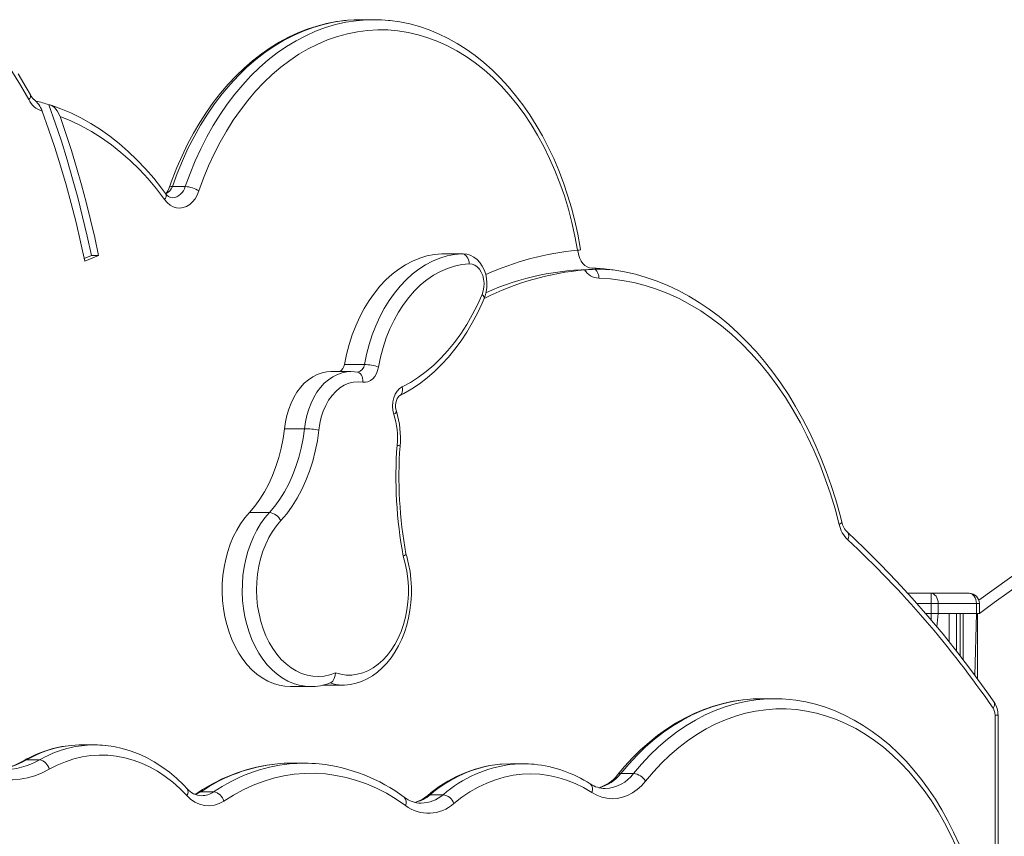
# Model space of a CAD drawing. Units: millimetres. Extents: x -2206 to 10566, y -3994 to 1090.
# Drawn here: x 97 to 583, y 370 to 773 of the extents above; entities that cross this region are included whole.
import ezdxf

# ---------------------------------------------------------------- set-up
doc = ezdxf.new("R2010")
doc.units = ezdxf.units.MM

msp = doc.modelspace()

# ---------------------------------------------------------------- linework, layer by layer
at = {"color": 7, "linetype": 'Continuous', "lineweight": 15}
for p, q in [((271.35, 773.35), (264.99, 773.35)), ((107.8, 728.25), (107.73, 728.44)), ((178.41, 690.99), (172.05, 690.99)), ((132.1, 657), (128.56, 655.52)), ((135.63, 657), (128.85, 654.16)), ((132.1, 657), (135.63, 657)), ((305.32, 657.84), (304.97, 657.83)), ((314.87, 657.83), (304.97, 657.83)), ((315.16, 657.84), (305.32, 657.84)), ((382.31, 650.17), (380.8, 650.17)), ((266.79, 603.15), (256.89, 603.15)), ((260.14, 599.63), (250.19, 599.67)), ((263.36, 599.38), (263.36, 599.38)), ((237.28, 571.47), (227.38, 571.47)), ((219.91, 530.07), (210.01, 530.07)), ((534.91, 490.22), (546.39, 490.22)), ((546.39, 485.22), (546.39, 490.22)), ((546.39, 490.22), (565.26, 490.22)), ((546.39, 485.22), (546.39, 480.22)), ((549.93, 485.22), (546.39, 485.22)), ((549.93, 485.22), (549.93, 480.22)), ((568.8, 485.22), (549.93, 485.22)), ((568.8, 485.22), (568.8, 480.22)), ((570.26, 485.22), (568.8, 485.22)), ((570.26, 485.22), (570.26, 480.22)), ((543.75, 480.22), (546.39, 480.22)), ((546.39, 480.22), (549.93, 480.22)), ((549.93, 480.22), (568.8, 480.22)), ((555.41, 466.11), (555.41, 480.22)), ((558.98, 480.22), (558.98, 461.64)), ((568.8, 480.22), (570.26, 480.22)), ((569.26, 480.22), (569.26, 448.01)), ((230.4, 444.17), (240.3, 444.17)), ((240.3, 444.17), (240.03, 444.17)), ((246.18, 444.85), (255.69, 444.89)), ((468.97, 438.19), (462.6, 438.19)), ((579.46, 301.61), (579.46, 430.07)), ((133.56, 415.4), (127.2, 415.4)), ((106.42, 408.03), (100.06, 408.03)), ((237.13, 406.39), (230.76, 406.39)), ((345.18, 406.11), (338.82, 406.11)), ((399.66, 401.29), (393.29, 401.29)), ((192.38, 392.22), (186.02, 392.22)), ((305.65, 390.8), (299.29, 390.8))]:
    msp.add_line(p, q, dxfattribs=at)
at = {"color": 8, "linetype": 'Continuous', "lineweight": 15}
for p, q in [((314.87, 657.83), (315.16, 657.84)), ((546.39, 485.22), (539.38, 485.22)), ((546.39, 480.22), (546.39, 477.11)), ((549.93, 480.22), (549.22, 473.72)), ((555.41, 480.22), (555.41, 466.11)), ((558.98, 480.22), (558.98, 461.64)), ((560.78, 480.22), (560.78, 459.31)), ((562.19, 480.22), (562.19, 457.45)), ((568.8, 480.22), (568.09, 449.62)), ((569.26, 480.22), (569.26, 479.97)), ((577.99, 303.61), (577.99, 430.07)), ((577.99, 430.07), (579.46, 430.07))]:
    msp.add_line(p, q, dxfattribs=at)
at = {"color": 7, "linetype": 'Continuous', "lineweight": 15, "flags": 128}
for points in [[(258.47, 773.06), (257.85, 773.02), (252.99, 772.4), (248.16, 771.47), (243.36, 770.22), (238.61, 768.67), (233.91, 766.81), (229.28, 764.65), (224.73, 762.19), (220.26, 759.43), (215.89, 756.39), (211.63, 753.06), (207.48, 749.46), (203.46, 745.6), (199.57, 741.47), (195.83, 737.1), (192.23, 732.49), (188.8, 727.64), (185.53, 722.58), (182.43, 717.32), (179.52, 711.85), (176.79, 706.21), (174.26, 700.39), (171.92, 694.42), (170.5, 690.43)], [(264.99, 773.35), (261.81, 773.28), (258.47, 773.06)], [(373.47, 659.82), (373.28, 660.99), (372.05, 667.57), (370.6, 674.06), (368.93, 680.46), (367.06, 686.74), (364.97, 692.89), (362.69, 698.91), (360.2, 704.77), (357.52, 710.46), (354.65, 715.97), (351.59, 721.29), (348.36, 726.41), (344.96, 731.32), (341.4, 736), (337.68, 740.44), (333.82, 744.63), (329.82, 748.57), (325.68, 752.25), (321.43, 755.65), (317.07, 758.77), (312.61, 761.6), (308.05, 764.14), (303.42, 766.37), (298.72, 768.3), (293.96, 769.93), (289.16, 771.24), (284.32, 772.24), (279.45, 772.92), (278.76, 772.97)], [(371.98, 659.6), (370.71, 666.45), (369.2, 673.2), (367.45, 679.83), (365.47, 686.33), (363.26, 692.68), (360.83, 698.87), (358.19, 704.88), (355.33, 710.69), (352.27, 716.3), (349.01, 721.67), (345.57, 726.81), (341.95, 731.7), (338.17, 736.33), (334.22, 740.68), (330.12, 744.75), (325.88, 748.52), (321.52, 751.99), (317.04, 755.14), (312.45, 757.97), (307.77, 760.47), (303, 762.63), (298.16, 764.46), (293.27, 765.94), (288.33, 767.07), (283.35, 767.84), (278.36, 768.27), (273.35, 768.34), (268.35, 768.05), (263.36, 767.41), (258.41, 766.42), (253.49, 765.07), (248.63, 763.38), (243.84, 761.35), (239.12, 758.97), (234.5, 756.27), (229.97, 753.24), (225.56, 749.9), (221.27, 746.24), (217.12, 742.29), (213.12, 738.05), (209.26, 733.53), (205.58, 728.74), (202.07, 723.69), (198.74, 718.4), (195.6, 712.89), (192.67, 707.15), (189.94, 701.22), (187.42, 695.1), (185.13, 688.81)], [(101.14, 733.89), (97.07, 741.05), (92.82, 747.98)], [(101.99, 736.28), (99.96, 739.93), (95.98, 746.69)], [(168.7, 687.53), (166.69, 690.22), (162.8, 695.11), (158.75, 699.76), (154.56, 704.16), (150.24, 708.3), (145.79, 712.18), (141.22, 715.78), (136.55, 719.1), (131.77, 722.13), (126.9, 724.86), (121.96, 727.3), (116.94, 729.43), (112.14, 731.17), (111.07, 731.39)], [(132.1, 657), (130.01, 666.58), (127.76, 676.09), (125.36, 685.53), (122.81, 694.88), (120.1, 704.15), (117.24, 713.33), (114.23, 722.41), (111.07, 731.39)], [(116.69, 725.52), (116.56, 725.88), (115.23, 728.4), (113.89, 729.97), (112.67, 730.9), (111.6, 731.33), (111.07, 731.39)], [(128.85, 654.16), (126.77, 663.71), (124.53, 673.19), (122.12, 682.59), (119.57, 691.91), (116.85, 701.14), (113.99, 710.27), (110.97, 719.31), (107.8, 728.25)], [(135.63, 657), (133.72, 665.8), (131.68, 674.54), (129.5, 683.22), (127.2, 691.83), (124.76, 700.37), (122.2, 708.83), (119.51, 717.22), (116.69, 725.52)], [(168.19, 684.59), (164.21, 689.81), (160.06, 694.76), (155.74, 699.43), (151.28, 703.8), (146.68, 707.88), (141.94, 711.64), (137.09, 715.08), (132.13, 718.2), (127.07, 720.98), (121.92, 723.42), (116.69, 725.52)], [(185.13, 688.81), (184.28, 686.77), (183.22, 684.95), (181.97, 683.38), (180.57, 682.11), (179.04, 681.17), (177.42, 680.58), (175.76, 680.35), (174.09, 680.5), (172.46, 681.01), (170.91, 681.88), (169.48, 683.08), (168.19, 684.59)], [(304.97, 657.83), (301.3, 657.48), (297.66, 656.75), (294.07, 655.66), (290.54, 654.2), (287.09, 652.39), (283.75, 650.24), (280.52, 647.76), (277.42, 644.95), (274.48, 641.84), (271.7, 638.44), (269.09, 634.76), (266.69, 630.84), (264.48, 626.67), (262.49, 622.3), (260.73, 617.74), (259.21, 613.01), (257.92, 608.14), (256.89, 603.15)], [(266.79, 603.15), (267.82, 608.14), (269.1, 613.01), (270.63, 617.74), (272.39, 622.3), (274.38, 626.67), (276.58, 630.84), (278.99, 634.76), (281.59, 638.44), (284.38, 641.84), (287.32, 644.95), (290.42, 647.76), (293.64, 650.24), (296.99, 652.39), (300.44, 654.2), (303.97, 655.66), (307.56, 656.75), (311.2, 657.48), (314.87, 657.83)], [(314.87, 657.83), (315.56, 657.74), (316.23, 657.45), (316.85, 656.99), (317.4, 656.37), (317.86, 655.61), (318.21, 654.75), (318.43, 653.81), (318.52, 652.84)], [(325.91, 635.81), (326.35, 636.98), (326.91, 639.06), (327.22, 641.22), (327.28, 643.42), (327.09, 645.61), (326.64, 647.76), (325.94, 649.82), (324.98, 651.74), (323.79, 653.49), (322.37, 654.99), (320.77, 656.2), (319.05, 657.09), (317.26, 657.63), (315.46, 657.84), (315.16, 657.84)], [(372.23, 658.58), (372.58, 656.99), (373.11, 655.5), (373.81, 654.16), (374.65, 653), (375.62, 652.05), (376.69, 651.34), (377.82, 650.9), (378.99, 650.73)], [(318.52, 652.84), (314.91, 652.47), (311.32, 651.72), (307.79, 650.59), (304.32, 649.09), (300.95, 647.21), (297.68, 644.98), (294.55, 642.41), (291.56, 639.51), (288.74, 636.3), (286.09, 632.79), (283.64, 629.01), (281.4, 624.98), (279.39, 620.72), (277.6, 616.26), (276.06, 611.62), (274.78, 606.83), (273.75, 601.91)], [(324.84, 637.74), (325.42, 639.5), (325.75, 641.38), (325.82, 643.32), (325.62, 645.24), (325.16, 647.07), (324.46, 648.75), (323.55, 650.19), (322.45, 651.37), (321.22, 652.22), (319.89, 652.71), (318.52, 652.84)], [(502.38, 525.45), (501.39, 529.28), (499.37, 536.43), (497.14, 543.46), (494.7, 550.35), (492.07, 557.11), (489.23, 563.7), (486.21, 570.13), (482.99, 576.37), (479.59, 582.43), (476.02, 588.29), (472.27, 593.94), (468.36, 599.36), (464.29, 604.56), (460.07, 609.52), (455.71, 614.23), (451.2, 618.69), (446.57, 622.88), (441.82, 626.8), (436.95, 630.44), (431.98, 633.8), (426.92, 636.87), (421.77, 639.64), (416.54, 642.11), (411.25, 644.27), (405.9, 646.13), (400.5, 647.68), (395.06, 648.92), (389.59, 649.84), (388.88, 649.92)], [(501.06, 524.25), (499.03, 531.89), (496.75, 539.39), (494.24, 546.73), (491.5, 553.92), (488.54, 560.92), (485.35, 567.72), (481.95, 574.32), (478.35, 580.69), (474.55, 586.83), (470.55, 592.72), (466.38, 598.35), (462.03, 603.71), (457.51, 608.79), (452.84, 613.58), (448.02, 618.06), (443.06, 622.24), (437.97, 626.09), (432.77, 629.62), (427.46, 632.82), (422.05, 635.67), (416.56, 638.18), (411, 640.34), (405.37, 642.14), (399.69, 643.58), (393.97, 644.66), (388.22, 645.38), (382.46, 645.73)], [(285.44, 592.17), (289.49, 594.35), (293.43, 596.87), (297.27, 599.7), (300.98, 602.85), (304.56, 606.3), (307.99, 610.03), (311.26, 614.04), (314.35, 618.32), (317.27, 622.84), (320, 627.6), (322.52, 632.57), (324.84, 637.74)], [(284.12, 587.68), (286.3, 588.81), (290.22, 591.1), (294.06, 593.68), (297.78, 596.54), (301.4, 599.68), (304.88, 603.09), (308.23, 606.75), (311.43, 610.66), (314.47, 614.81), (317.35, 619.17), (320.05, 623.74), (322.57, 628.51), (324.9, 633.45), (325.91, 635.81)], [(250.19, 599.67), (248.25, 599.55), (245.88, 599.09), (243.55, 598.28), (241.3, 597.14), (239.15, 595.67), (237.11, 593.9), (235.21, 591.83), (233.48, 589.5), (231.93, 586.92), (230.57, 584.14), (229.43, 581.16), (228.51, 578.04), (227.82, 574.8), (227.38, 571.47)], [(263.36, 599.38), (261.87, 599.58), (260.14, 599.63)], [(273.75, 601.91), (273.33, 600.21), (272.69, 598.65), (271.87, 597.27), (270.88, 596.12), (269.77, 595.24), (268.56, 594.66), (267.3, 594.4), (266.03, 594.46)], [(266.03, 594.46), (263.69, 594.67), (261.35, 594.48), (259.05, 593.9), (256.81, 592.93), (254.67, 591.59), (252.66, 589.89), (250.81, 587.87), (249.15, 585.55), (247.69, 582.96), (246.46, 580.14), (245.48, 577.14), (244.76, 573.99), (244.31, 570.74)], [(281.34, 578.57), (280.87, 580.53), (280.7, 582.6), (280.84, 584.66), (281.27, 586.65), (281.98, 588.46), (282.94, 590.03), (284.12, 591.28), (285.44, 592.17)], [(282.56, 580.11), (282.42, 580.63), (282.21, 581.8), (282.17, 583.05), (282.3, 584.27), (282.58, 585.39), (282.97, 586.33), (283.4, 587.02), (283.8, 587.46), (284.09, 587.67), (284.12, 587.68)], [(227.38, 571.47), (226.69, 566.64), (225.75, 561.9), (224.56, 557.26), (223.13, 552.77), (221.47, 548.44), (219.58, 544.3), (217.48, 540.37), (215.17, 536.68), (212.68, 533.24), (210.01, 530.07)], [(219.91, 530.07), (222.58, 533.24), (225.07, 536.68), (227.37, 540.37), (229.48, 544.3), (231.37, 548.44), (233.03, 552.77), (234.46, 557.26), (235.65, 561.9), (236.59, 566.64), (237.28, 571.47)], [(244.31, 570.74), (243.58, 565.53), (242.56, 560.41), (241.28, 555.42), (239.74, 550.58), (237.95, 545.91), (235.91, 541.44), (233.65, 537.21), (231.16, 533.22), (228.47, 529.51), (225.59, 526.1)], [(210.01, 530.07), (207.77, 527.45), (205.69, 524.56), (203.8, 521.44), (202.11, 518.1), (200.63, 514.56), (199.36, 510.86), (198.33, 507.01), (197.53, 503.06), (196.98, 499.02), (196.67, 494.93), (196.62, 490.82), (196.81, 486.71), (197.26, 482.65), (197.95, 478.65), (198.87, 474.76), (200.04, 470.99), (201.43, 467.37), (203.03, 463.94), (204.83, 460.71), (206.83, 457.72), (209, 454.98), (211.32, 452.52), (213.79, 450.34), (216.38, 448.48), (219.08, 446.93), (221.86, 445.72), (224.7, 444.86), (227.59, 444.34), (230.4, 444.17)], [(225.59, 526.1), (223.44, 523.56), (221.45, 520.76), (219.66, 517.7), (218.08, 514.42), (216.72, 510.95), (215.59, 507.32), (214.71, 503.55), (214.08, 499.69), (213.7, 495.76), (213.58, 491.79), (213.72, 487.83), (214.12, 483.9), (214.78, 480.04), (215.68, 476.29), (216.83, 472.67), (218.21, 469.21), (219.81, 465.95), (221.62, 462.92), (223.62, 460.13), (225.79, 457.62), (228.11, 455.4), (230.58, 453.5), (233.15, 451.93), (235.82, 450.7), (238.56, 449.83), (241.34, 449.32), (244.15, 449.17), (246.95, 449.4), (249.72, 449.99), (252.45, 450.94)], [(577.55, 436.42), (573.9, 441.63), (566.86, 451.32), (559.66, 460.78), (552.31, 470.02), (544.81, 479.01), (537.17, 487.76), (529.38, 496.26), (521.46, 504.51), (513.41, 512.5), (505.13, 520.33)], [(252.45, 450.94), (255.12, 450.24), (257.83, 449.89), (260.56, 449.9), (263.27, 450.26), (265.94, 450.98), (268.56, 452.04), (271.1, 453.45), (273.53, 455.17), (275.84, 457.21), (278.01, 459.54), (280.02, 462.15), (281.84, 465), (283.48, 468.08), (284.9, 471.37), (286.1, 474.82), (287.08, 478.42), (287.81, 482.13), (288.3, 485.92), (288.53, 489.75), (288.52, 493.61), (288.25, 497.44), (287.74, 501.22), (286.98, 504.92), (285.98, 508.5)], [(255.69, 444.89), (257.04, 444.89), (259.88, 445.21), (262.69, 445.83), (265.44, 446.77), (268.12, 448), (270.72, 449.53), (273.22, 451.35), (275.61, 453.44), (277.85, 455.8), (279.95, 458.41), (281.88, 461.25), (283.63, 464.29), (285.18, 467.52), (286.53, 470.91), (287.67, 474.45), (288.59, 478.09), (289.29, 481.82), (289.76, 485.62), (289.99, 489.46), (290, 493.31), (289.77, 497.15), (289.31, 500.95), (288.62, 504.69), (287.71, 508.35), (287.29, 509.72)], [(285.98, 508.5), (286, 508.51), (286.64, 508.87), (287.22, 509.39), (287.29, 509.72)], [(549.93, 485.22), (549.86, 486.2), (549.66, 487.13), (549.33, 488), (548.89, 488.76), (548.36, 489.38), (547.75, 489.84), (547.08, 490.13), (546.39, 490.22)], [(568.8, 485.22), (568.73, 486.2), (568.53, 487.13), (568.2, 488), (567.76, 488.76), (567.23, 489.38), (566.62, 489.84), (565.95, 490.13), (565.26, 490.22)], [(252.45, 450.94), (252.45, 450.92), (252.36, 449.66), (251.92, 448.1), (251.16, 446.86), (250.16, 446.07), (249.9, 446)], [(455.69, 437.86), (453.65, 437.66), (448.76, 436.93), (443.89, 435.89), (439.07, 434.53), (434.29, 432.87), (429.57, 430.9), (424.93, 428.63), (420.36, 426.07), (415.88, 423.21), (411.5, 420.06), (407.23, 416.63), (403.08, 412.93), (399.05, 408.97), (395.16, 404.75), (391.73, 400.67)], [(462.6, 438.19), (458.71, 438.08), (455.69, 437.86)], [(560.21, 366.46), (557.57, 372.26), (554.74, 377.88), (551.73, 383.32), (548.53, 388.56), (545.17, 393.58), (541.63, 398.39), (537.94, 402.96), (534.1, 407.3), (530.12, 411.37), (526.01, 415.19), (521.77, 418.74), (517.41, 422.01), (512.96, 424.99), (508.4, 427.68), (503.77, 430.08), (499.06, 432.17), (494.28, 433.95), (489.46, 435.43), (484.6, 436.59), (479.7, 437.43), (476.56, 437.77)], [(111.27, 403.38), (107.78, 401.61), (104.21, 400.19), (100.58, 399.12), (96.91, 398.42), (93.21, 398.08), (89.5, 398.1), (85.81, 398.49), (82.14, 399.25), (78.52, 400.36), (74.96, 401.83), (71.49, 403.65), (68.11, 405.81), (64.84, 408.3), (61.71, 411.1), (58.73, 414.2), (55.9, 417.59)], [(127.2, 415.4), (125.97, 415.39), (122.11, 415.15)], [(179.33, 393.79), (177.55, 395.65), (174.12, 398.9), (170.55, 401.89), (166.88, 404.6), (163.1, 407.02), (159.22, 409.14), (155.27, 410.96), (151.26, 412.48), (147.19, 413.68), (143.09, 414.57), (138.96, 415.14), (138.84, 415.14)], [(179.21, 390.38), (175.77, 393.84), (172.2, 397), (168.49, 399.84), (164.67, 402.36), (160.75, 404.56), (156.74, 406.41), (152.67, 407.92), (148.53, 409.07), (144.35, 409.87), (140.15, 410.31), (135.93, 410.39), (131.72, 410.11), (127.53, 409.47), (123.37, 408.47), (119.27, 407.12), (115.23, 405.43), (111.27, 403.38)], [(230.76, 406.39), (227.24, 406.31), (223.91, 406.08)], [(338.82, 406.11), (334.46, 405.94), (333.65, 405.87)], [(287.05, 385.5), (282.4, 388.67), (277.65, 391.51), (272.8, 393.99), (267.87, 396.13), (262.87, 397.91), (257.81, 399.33), (252.71, 400.38), (247.57, 401.06), (242.42, 401.37), (237.26, 401.31), (232.11, 400.88), (226.99, 400.08), (221.9, 398.91), (216.85, 397.38), (211.87, 395.49), (206.97, 393.24), (202.15, 390.64), (197.43, 387.7)], [(379.06, 391.92), (374.97, 394.31), (370.79, 396.35), (366.52, 398.04), (362.19, 399.36), (357.82, 400.32), (353.41, 400.9), (348.98, 401.11), (344.56, 400.95), (340.15, 400.41), (335.77, 399.5), (331.43, 398.22), (327.16, 396.58), (322.96, 394.58), (318.86, 392.22), (314.86, 389.53), (310.99, 386.5)], [(405.52, 397.53), (403.51, 395.28), (401.34, 393.34), (399.04, 391.72), (396.63, 390.45), (394.14, 389.55), (391.6, 389.01), (389.03, 388.84), (386.47, 389.06), (383.94, 389.65), (381.46, 390.6), (379.06, 391.92)], [(184.75, 391.86), (184.1, 391.45), (183.15, 391.01)]]:
    msp.add_lwpolyline(points, dxfattribs=at)
at = {"color": 8, "linetype": 'Continuous', "lineweight": 15, "flags": 128}
for points in [[(258.47, 773.06), (256.7, 772.88), (251.62, 772.13), (246.57, 771.01), (241.57, 769.55), (236.62, 767.74), (231.74, 765.58), (226.95, 763.08), (222.24, 760.26), (217.64, 757.1), (213.16, 753.63), (208.81, 749.85), (204.59, 745.77), (200.52, 741.4), (196.6, 736.75), (192.86, 731.83), (189.29, 726.66), (185.91, 721.24), (182.72, 715.59), (179.73, 709.73), (176.95, 703.67), (174.39, 697.41), (172.05, 690.99)], [(178.41, 690.99), (180.74, 697.39), (183.3, 703.62), (186.06, 709.66), (189.04, 715.51), (192.21, 721.14), (195.58, 726.54), (199.13, 731.7), (202.86, 736.61), (206.75, 741.25), (210.8, 745.62), (215, 749.69), (219.33, 753.47), (223.79, 756.94), (228.37, 760.1), (233.05, 762.94), (237.82, 765.44), (242.68, 767.61), (247.6, 769.44), (252.58, 770.92), (257.61, 772.06), (262.67, 772.84), (264.42, 773.02)], [(101.14, 733.89), (101.62, 734.48), (101.94, 735.05), (102.1, 735.58), (102.08, 736.04), (101.99, 736.28)], [(172.05, 690.99), (171.42, 690.95), (170.93, 690.82), (170.62, 690.62), (170.5, 690.43)], [(325.91, 635.81), (325.95, 635.94), (325.93, 636.32), (325.73, 636.76), (325.36, 637.24), (324.84, 637.74)], [(237.28, 571.47), (237.72, 574.8), (238.41, 578.04), (239.33, 581.16), (240.47, 584.14), (241.83, 586.92), (243.38, 589.5), (245.11, 591.83), (247.01, 593.9), (249.05, 595.67), (251.2, 597.14), (253.45, 598.28), (255.78, 599.09), (258.15, 599.55), (260.14, 599.63)], [(263.35, 599.38), (263.61, 599.32), (264.25, 599.04), (264.82, 598.58), (265.3, 597.96), (265.67, 597.21), (265.92, 596.35), (266.04, 595.42), (266.03, 594.46)], [(285.44, 592.17), (285.6, 591.24), (285.62, 590.36), (285.49, 589.54), (285.23, 588.83), (284.84, 588.24), (284.34, 587.8), (284.12, 587.68)], [(281.34, 578.57), (281.9, 578.97), (282.3, 579.36), (282.53, 579.72), (282.58, 580.04), (282.56, 580.11)], [(240.03, 444.17), (237.49, 444.34), (234.6, 444.86), (231.76, 445.72), (228.98, 446.93), (226.28, 448.48), (223.69, 450.34), (221.22, 452.52), (218.89, 454.98), (216.73, 457.72), (214.73, 460.71), (212.93, 463.94), (211.32, 467.37), (209.94, 470.99), (208.77, 474.76), (207.84, 478.65), (207.16, 482.65), (206.71, 486.71), (206.52, 490.82), (206.57, 494.93), (206.88, 499.02), (207.43, 503.06), (208.23, 507.01), (209.26, 510.86), (210.52, 514.56), (212.01, 518.1), (213.7, 521.44), (215.59, 524.56), (217.67, 527.45), (219.91, 530.07)], [(501.06, 524.25), (501.64, 524.57), (502.07, 524.88), (502.32, 525.17), (502.38, 525.42), (502.38, 525.45)], [(455.69, 437.86), (453.59, 437.64), (448.49, 436.84), (443.43, 435.69), (438.41, 434.2), (433.46, 432.36), (428.57, 430.18), (423.76, 427.66), (419.04, 424.82), (414.43, 421.65), (409.93, 418.17), (405.56, 414.39), (401.32, 410.31), (397.23, 405.94), (393.29, 401.29)], [(399.66, 401.29), (403.59, 405.94), (407.68, 410.31), (411.92, 414.39), (416.29, 418.17), (420.79, 421.65), (425.4, 424.82), (430.12, 427.66), (434.93, 430.18), (439.82, 432.36), (444.78, 434.2), (449.79, 435.69), (454.86, 436.84), (459.95, 437.64), (461.86, 437.85)], [(558.81, 365.29), (556.05, 371.24), (553.08, 377), (549.91, 382.54), (546.56, 387.85), (543.02, 392.92), (539.31, 397.74), (535.44, 402.29), (531.41, 406.56), (527.24, 410.55), (522.93, 414.23), (518.5, 417.61), (513.95, 420.68), (509.31, 423.42), (504.57, 425.84), (499.75, 427.92), (494.87, 429.66), (489.93, 431.06), (484.95, 432.1), (479.94, 432.8), (474.91, 433.15), (469.87, 433.14), (464.84, 432.78), (459.83, 432.06), (454.85, 431), (449.92, 429.59), (445.04, 427.84), (440.23, 425.74), (435.49, 423.31), (430.85, 420.55), (426.31, 417.47), (421.88, 414.08), (417.58, 410.38), (413.41, 406.38), (409.39, 402.09), (405.52, 397.53)], [(98.91, 407.74), (99.39, 407.94), (100.06, 408.03)], [(186.02, 392.22), (184.23, 391.23), (183.15, 391.01)]]:
    msp.add_lwpolyline(points, dxfattribs=at)
at = {"color": 7, "linetype": 'Continuous', "lineweight": 15}
for centre, radius, start, end in [((271.32, 700.2), 73.15, 84.1623, 95.407), ((110.83, 738.58), 10.77, 205.8228, 253.1384), ((108.42, 739.5), 7.2, 206.626, 229.4852), ((94.11, 722.96), 14.68, 21.902, 48.9423), ((83.37, 646.72), 89.09, 71.8796, 76.09), ((100.78, 729.13), 6.99, 352.9453, 354.3564), ((87.24, 645.55), 85.22, 76.0366, 76.1004), ((160.2, 693.84), 10.85, 323.0885, 341.6557), ((177.7, 677.36), 13.65, 57.0263, 87.0068), ((172.43, 689.64), 4.29, 209.5033, 264.8265), ((385.66, 517.55), 142.71, 95.5027, 114.408), ((372.05, 664.33), 4.73, 269.1352, 287.4305), ((178.82, 610.93), 199.19, 13.8419, 14.1436), ((387.48, 513.17), 137.22, 95.0646, 116.6571), ((381.38, 515.2), 134.97, 90.2485, 113.893), ((383.09, 560.24), 89.95, 91.5684, 94.9265), ((383.14, 655.06), 9.35, 213.7677, 265.8191), ((376.27, 556.97), 93.79, 83.2383, 88.3361), ((382.8, 582.05), 68.14, 84.8764, 91.8282), ((377.03, 646.08), 5.44, 356.3252, 48.607), ((1079.55, -201.84), 856.62, 106.60219, 126.49942), ((252.26, 603.67), 4.66, 300.7396, 353.569), ((266.15, 579.26), 23.9, 71.4513, 88.4644), ((245.2, 567.12), 37.91, 354.2173, 17.5681), ((241.67, 567.12), 42.91, 354.3376, 17.6169), ((236.84, 533.08), 38.4, 78.7756, 89.3422), ((499.5, 547.92), 217.13, 175.9359, 190.4587), ((282.72, 559.88), 3.43, 61.1971, 86.6294), ((495.37, 547.82), 211.54, 175.9158, 190.3755), ((218.98, 522.69), 7.44, 27.3196, 82.8656), ((512.55, 527.61), 10.4, 191.9925, 224.4784), ((516, 527.57), 15.3, 192.5364, 225.5243), ((165.1, 150.55), 499.75, 34.4943, 47.1016), ((565.26, 485.22), 5, 0, 90), ((240.73, 467.94), 23.78, 268.3304, 292.6815), ((468.85, 363.73), 74.44, 84.0555, 95.3847), ((571.79, 430.18), 6.21, 359.037, 33.1836), ((568.39, 430.22), 11.07, 359.2512, 34.1018), ((127.67, 357.76), 57.67, 95.5332, 119.9173), ((133.6, 363.55), 51.86, 84.2026, 95.4988), ((81.88, 436.45), 33.38, 275.1682, 300.6735), ((105.43, 402.15), 5.96, 11.9666, 80.4731), ((231.98, 322.84), 83.63, 95.5372, 124.3839), ((237.01, 332.1), 74.28, 84.182, 95.5309), ((235.77, 322.06), 84.4, 53.0905, 84.0388), ((340.2, 341.82), 64.38, 95.8455, 131.1059), ((345.12, 351.15), 54.96, 84.3422, 95.608), ((344.54, 344.43), 61.7, 56.9306, 84.419), ((377.5, 411.35), 17.79, 286.2351, 323.1082), ((398.76, 393.43), 7.91, 31.2272, 83.4776), ((186.5, 399.46), 9.14, 218.2965, 269.3382), ((385.62, 407.18), 13.29, 236.1344, 270.1764), ((189.81, 399.12), 13.74, 219.5023, 303.7134), ((191.4, 386.05), 6.25, 15.2839, 80.9614), ((294.78, 400.1), 13.45, 231.7348, 269.91), ((287.48, 402.4), 15.92, 285.3399, 310.7502), ((304.69, 384.15), 6.72, 20.4831, 81.7681), ((298.41, 400.5), 18.82, 232.8528, 311.9385)]:
    msp.add_arc(centre, radius, start, end, dxfattribs=at)
at = {"color": 8, "linetype": 'Continuous', "lineweight": 15}
for centre, radius, start, end in [((163.7, 695.02), 9.27, 303.9495, 334.2492), ((171.26, 692.69), 7.35, 276.1396, 346.6504), ((166.32, 686.43), 2.62, 315.4965, 24.9389), ((1080.68, -201.49), 851.62, 107.20795, 126.8232), ((262.83, 603.31), 3.97, 277.6478, 357.618), ((502.64, 518.39), 3.15, 326.6075, 37.978), ((257.22, 468.5), 23.66, 251.9755, 266.3091), ((575.22, 435.41), 2.55, 313.854, 23.3847), ((127.86, 359.68), 55.77, 95.9141, 119.8997), ((134.21, 359.7), 55.75, 95.7416, 119.9022), ((81.38, 440.5), 37.46, 275.374, 299.9096), ((87.85, 440.12), 37.08, 270.348, 300.0593), ((232.12, 324.91), 81.58, 95.7742, 124.4064), ((238.51, 324.85), 81.65, 96.0925, 124.4005), ((340.53, 343.45), 62.79, 96.2941, 131.0577), ((346.92, 343.41), 62.84, 96.5491, 131.0513), ((378.13, 412.8), 19.03, 283.1935, 322.7943), ((384.92, 412.2), 18.34, 272.3016, 323.4709), ((393.15, 399.36), 1.93, 85.8908, 137.4802), ((176.89, 392.17), 2.93, 322.2994, 33.6421), ((375.8, 393.45), 3.61, 334.816, 48.0729), ((185.97, 390.01), 2.21, 88.644, 123.3224), ((186.28, 401.08), 10.76, 270.6089, 304.5645), ((284, 387.12), 3.45, 332.0593, 44.6193), ((287.92, 404.19), 17.56, 282.4076, 310.3203), ((294.57, 403.52), 16.87, 270.6709, 311.0734), ((299.21, 388.69), 2.12, 87.8901, 128.9295)]:
    msp.add_arc(centre, radius, start, end, dxfattribs=at)

doc.saveas('drawing.dxf')
